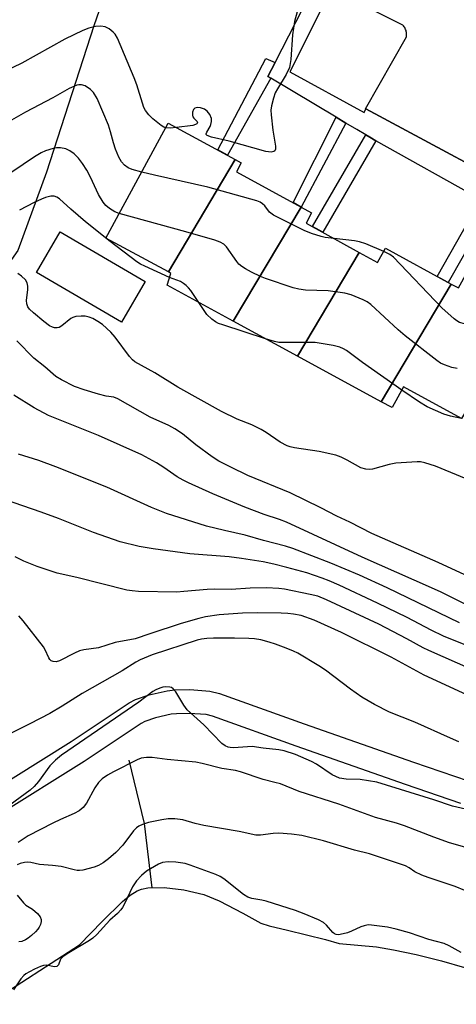
# Model space of a CAD drawing. Units: inches. Extents: x 1231769 to 1237769, y 553454 to 557454.
# Drawn here: x 1233200 to 1233313, y 554495 to 554749 of the extents above; entities that cross this region are included whole.
import ezdxf

# ---------------------------------------------------------------- set-up
doc = ezdxf.new("R2010")
doc.units = ezdxf.units.IN
doc.header["$MEASUREMENT"] = 0
for name, color, linetype in [('BLDG-Footprint', 5, 'Continuous'), ('CULTRL-Pad', 6, 'Continuous'), ('HYDRO-Canal', 164, 'Continuous'), ('HYDRO-Water Body', 4, 'Continuous'), ('TRANS-Non Street Sidewalk', 7, 'Continuous'), ('TRANS-Parking Lot', 4, 'Continuous'), ('TRANS-Street Sidewalk', 7, 'Continuous'), ('Undefined', 1, 'Continuous')]:
    doc.layers.add(name, color=color, linetype=linetype)

msp = doc.modelspace()

# ---------------------------------------------------------------- linework, layer by layer
at = {"layer": 'BLDG-Footprint'}
for points, elevation in [([(1233256, 554712.83), (1233238.75, 554683.82), (1233222.63, 554692.56), (1233238.72, 554722.21)], 428.33), ([(1233273.01, 554700.56), (1233255.49, 554671.08), (1233238.41, 554680.37), (1233239.41, 554683.45), (1233238.75, 554683.82), (1233256, 554712.83), (1233257.56, 554711.99), (1233256.28, 554709.64)], 428.43), ([(1233287.99, 554688.83), (1233272.08, 554662.06), (1233255.49, 554671.08), (1233273.01, 554700.56), (1233275.7, 554699.1), (1233274.25, 554696.42)], 427.21), ([(1233311.71, 554680.69), (1233293.66, 554650.33), (1233272.08, 554662.06), (1233287.99, 554688.83), (1233292.72, 554686.21), (1233294.75, 554689.93)], 427.44), ([(1233331.65, 554675.17), (1233314.32, 554646.01), (1233299.38, 554654.14), (1233296.48, 554648.8), (1233293.66, 554650.33), (1233311.71, 554680.69), (1233313.57, 554679.68), (1233315.81, 554683.79)], 426.54)]:
    msp.add_lwpolyline(points, close=True, dxfattribs=dict(at, elevation=elevation))
at = {"layer": 'CULTRL-Pad'}
msp.add_lwpolyline([(1233232.75, 554681.38), (1233226.65, 554670.9), (1233204.7, 554683.66), (1233210.8, 554694.15)], close=True, dxfattribs=at)
at = {"layer": 'HYDRO-Canal'}
for points in [[(1233256.09, 554846.96), (1233243.03, 554812.1), (1233231.59, 554781.93), (1233219.48, 554747.35), (1233207.32, 554709.52), (1233199.89, 554689.31), (1233187.49, 554671.83), (1233178.45, 554660.79), (1233170.9, 554650.3), (1233169.61, 554644.13), (1233169.41, 554632.64), (1233177.87, 554610.96), (1233187.21, 554588.39)], [(1233228.54, 554557.89), (1233232.48, 554541.48), (1233234.48, 554524.95)]]:
    msp.add_lwpolyline(points, dxfattribs=at)
at = {"layer": 'HYDRO-Water Body'}
msp.add_lwpolyline([(1233192.05, 554494.86), (1233215.78, 554510.22), (1233221.65, 554516.21), (1233226.93, 554521.41), (1233228.87, 554523.01), (1233230.67, 554524.15), (1233231.83, 554524.59), (1233233.47, 554524.92), (1233237.63, 554525.03), (1233242.74, 554524.43), (1233247.91, 554523.22), (1233251.86, 554521.6), (1233257.99, 554518.38), (1233262.6, 554515.82), (1233264.78, 554515.08), (1233269.5, 554513.98), (1233279.31, 554511.62), (1233282.81, 554510.57), (1233292.4, 554509.66), (1233296.82, 554508.93), (1233302.62, 554507.69), (1233309.19, 554506.05), (1233315.17, 554504.34)], dxfattribs=at)
at = {"layer": 'TRANS-Non Street Sidewalk'}
for points in [[(1233266.26, 554737.87), (1233264.4, 554734.24), (1233265.17, 554733.78), (1233253.96, 554713.94), (1233251.49, 554715.28), (1233263.91, 554738.92)], [(1233284.56, 554722.24), (1233273.01, 554700.56), (1233270.9, 554701.71), (1233282, 554723.76)], [(1233292.29, 554717.68), (1233278.57, 554694.04), (1233275.89, 554695.52), (1233289.64, 554719.21), (1233290.74, 554718.56)], [(1233322.22, 554700.89), (1233310.94, 554681.11), (1233308.08, 554682.67), (1233319.38, 554702.48)]]:
    msp.add_lwpolyline(points, close=True, dxfattribs=at)
for points in [[(1233191.45, 554548.83), (1233213.71, 554562.69), (1233228.59, 554572.64), (1233230.24, 554573.49), (1233233.77, 554574.69), (1233238.45, 554575.76), (1233240.4, 554575.98), (1233244.31, 554576.06), (1233249.43, 554575.69), (1233251.92, 554575.08), (1233273.78, 554567.27), (1233301.95, 554557.35), (1233316.09, 554552.54)], [(1233314.18, 554546.7), (1233299.94, 554551.54), (1233271.73, 554561.48), (1233250.15, 554569.19), (1233248.47, 554569.6), (1233244.15, 554569.91), (1233240.8, 554569.84), (1233239.48, 554569.7), (1233235.45, 554568.77), (1233232.65, 554567.81), (1233231.71, 554567.33), (1233217.04, 554557.52), (1233194.63, 554543.57)]]:
    msp.add_lwpolyline(points, dxfattribs=at)
at = {"layer": 'TRANS-Parking Lot'}
msp.add_polyline3d([(1233337.02, 554700.43, 0), (1233289.66, 554725.87, 0), (1233289.62, 554725.89, 0), (1233300.14, 554744.46, 0), (1233300.18, 554744.73, 0), (1233300.19, 554745.01, 0), (1233300.19, 554745.28, 0), (1233300.16, 554745.56, 0), (1233300.11, 554745.83, 0), (1233300.04, 554746.09, 0), (1233299.94, 554746.35, 0), (1233299.83, 554746.6, 0), (1233299.7, 554746.84, 0), (1233299.55, 554747.07, 0), (1233299.38, 554747.29, 0), (1233299.19, 554747.49, 0), (1233285.01, 554754.69, 0)], dxfattribs=at)
at = {"layer": 'TRANS-Street Sidewalk'}
for points in [[(1233319.38, 554702.48), (1233292.29, 554717.68), (1233290.74, 554718.56), (1233289.64, 554719.21), (1233287.37, 554720.56), (1233284.56, 554722.24), (1233282, 554723.76), (1233265.17, 554733.78), (1233264.4, 554734.24), (1233266.26, 554737.87), (1233276.99, 554758.76)], [(1233279.48, 554754.21), (1233270.04, 554735.43), (1233289.24, 554724.91), (1233289.66, 554725.87), (1233337.02, 554700.43)]]:
    msp.add_lwpolyline(points, dxfattribs=at)
at = {"layer": 'Undefined'}
for points, elevation in [([(1233272.36, 554752.43), (1233271.27, 554748.42), (1233270.79, 554745), (1233270.31, 554738.6), (1233269.98, 554736.56), (1233269.13, 554734.77), (1233266.86, 554731.07), (1233266.31, 554730.06), (1233265.83, 554728.67), (1233265.33, 554726.68), (1233265.19, 554725.53), (1233265.23, 554724.39), (1233265.67, 554720.39), (1233266.34, 554716.24), (1233266.36, 554715.46), (1233266.21, 554715.07), (1233265.91, 554714.87), (1233265.27, 554714.75), (1233263.91, 554714.92), (1233254.42, 554717.56), (1233249.89, 554718.6), (1233248.74, 554719.04), (1233248.52, 554719.3), (1233248.51, 554719.47), (1233248.65, 554719.87), (1233249.52, 554721.33), (1233249.71, 554721.84), (1233249.89, 554722.63), (1233249.88, 554723.41), (1233249.44, 554724.4), (1233248.73, 554725.28), (1233248.06, 554725.78), (1233246.99, 554726.15), (1233246.19, 554726.24), (1233245.57, 554726.06), (1233245.26, 554725.76), (1233244.99, 554725.07), (1233244.93, 554724.3), (1233245.05, 554723.84), (1233245.3, 554723.48), (1233246.18, 554722.6), (1233246.26, 554722.33), (1233246.11, 554722.07), (1233245.78, 554721.85), (1233245.03, 554721.64), (1233240.84, 554721.06)], 430), ([(1233238.05, 554720.98), (1233237.59, 554721.16), (1233236.85, 554721.61), (1233234.74, 554723.29), (1233233.67, 554724.31), (1233232.82, 554725.47), (1233232.44, 554726.25), (1233232.04, 554727.35), (1233230.61, 554732.09), (1233229.96, 554733.92), (1233225.61, 554744.12), (1233225.03, 554745.12), (1233224.49, 554745.72), (1233223.44, 554746.56), (1233222.48, 554747.02), (1233221.35, 554747.19), (1233219.91, 554747.17), (1233218.27, 554746.74), (1233216.65, 554746.08), (1233212.07, 554743.84), (1233200.98, 554737.72), (1233196.15, 554735.4)], 430), ([(1233231.88, 554709.6), (1233229.42, 554710.27), (1233228.34, 554710.7), (1233227.43, 554711.39), (1233226.67, 554712.25), (1233226, 554713.46), (1233225.11, 554715.53), (1233224.58, 554717.11), (1233223.83, 554719.97), (1233223.3, 554721.66), (1233220.37, 554728.6), (1233219.42, 554730.1), (1233218.65, 554730.92), (1233217.29, 554731.82), (1233216.35, 554732.1), (1233215.65, 554732.08), (1233215.14, 554731.97), (1233213.13, 554731.11), (1233208.95, 554728.72), (1233201.9, 554725.07), (1233197.11, 554722.26)], 428), ([(1233240.84, 554721.06), (1233239.17, 554720.88), (1233238.05, 554720.98)], 430), ([(1233226.08, 554698.92), (1233224.94, 554699.34), (1233223.56, 554700.15), (1233222.62, 554700.97), (1233221.93, 554701.8), (1233220.73, 554703.78), (1233218.64, 554708.26), (1233217.73, 554710.05), (1233216.6, 554711.79), (1233215.55, 554713.19), (1233214.46, 554714.27), (1233213.29, 554715.09), (1233212.28, 554715.57), (1233210.95, 554715.82), (1233209.86, 554715.82), (1233208.99, 554715.65), (1233207.01, 554715.02), (1233205.93, 554714.55), (1233204.18, 554713.5), (1233198.36, 554709.52)], 426), ([(1233281.5, 554692.41), (1233279.2, 554692.71), (1233278.12, 554692.94), (1233275.64, 554693.74), (1233273.74, 554694.5), (1233265.84, 554698.49), (1233264.84, 554699.28), (1233263.59, 554700.85), (1233263.03, 554701.42), (1233262.38, 554701.82), (1233261.57, 554702.14), (1233248.96, 554705.73), (1233235.2, 554708.76), (1233231.88, 554709.6)], 428), ([(1233239.06, 554682.38), (1233232.63, 554685.27), (1233231.57, 554685.8), (1233230.58, 554686.44), (1233223.72, 554691.68), (1233217.36, 554696.74), (1233213.59, 554699.98), (1233210.64, 554702.7), (1233209.96, 554703.12), (1233209.25, 554703.36), (1233208.46, 554703.37), (1233207.08, 554703.03), (1233205.99, 554702.62), (1233204.15, 554701.74), (1233200.38, 554699.78)], 424), ([(1233313.23, 554658.87), (1233311.84, 554659.18), (1233309.97, 554659.83), (1233308.95, 554660.29), (1233307.97, 554660.94), (1233299.85, 554667.34), (1233298.06, 554668.87), (1233290.96, 554675.43), (1233290.02, 554676.11), (1233288.96, 554676.65), (1233285.93, 554677.95), (1233284.28, 554678.35), (1233279.94, 554678.9), (1233274.1, 554679.13), (1233272.39, 554679.33), (1233270.96, 554679.74), (1233263.84, 554682.11), (1233262.48, 554682.65), (1233260.15, 554683.77), (1233258.61, 554684.58), (1233257.67, 554685.19), (1233256.93, 554685.86), (1233256.4, 554686.49), (1233253.78, 554690.29), (1233253.02, 554691), (1233252.12, 554691.53), (1233250.72, 554692.02), (1233243.29, 554694.19), (1233226.08, 554698.92)], 426), ([(1233294.3, 554689.1), (1233289.68, 554691.04), (1233288.02, 554691.62), (1233286.78, 554691.83), (1233281.5, 554692.41)], 428), ([(1233356.53, 554663.25), (1233355.1, 554664.45), (1233353.06, 554665.97), (1233352.34, 554666.41), (1233351.55, 554666.73), (1233349.83, 554667.14), (1233334.39, 554670.28), (1233332.07, 554670.58), (1233328.29, 554670.81), (1233324.8, 554670.76), (1233316.23, 554670.32), (1233315.1, 554670.39), (1233313.88, 554670.75), (1233313.18, 554671.16), (1233312.5, 554671.68), (1233309.28, 554674.58), (1233296.78, 554687.64), (1233295.87, 554688.34), (1233294.3, 554689.1)], 428), ([(1233319.52, 554628.83), (1233307.65, 554633.71), (1233304.89, 554634.6), (1233303.78, 554634.82), (1233302.92, 554634.85), (1233297.43, 554634.52), (1233295.7, 554634.16), (1233291.39, 554632.92), (1233290.54, 554632.83), (1233289.72, 554632.89), (1233288.39, 554633.25), (1233284.9, 554635.28), (1233283.29, 554636.02), (1233281.92, 554636.54), (1233277.61, 554637.45), (1233271.31, 554638.41), (1233270.18, 554638.67), (1233269.38, 554638.95), (1233267.62, 554639.9), (1233263.93, 554642.43), (1233262.72, 554643.16), (1233260.27, 554644.39), (1233256.48, 554645.83), (1233252.41, 554647.85), (1233241.15, 554654.05), (1233235.24, 554657.82), (1233230.1, 554660.64), (1233229.47, 554661.12), (1233228.69, 554661.98), (1233225.04, 554666.95), (1233223.93, 554668.3), (1233221.76, 554670.24), (1233220.56, 554671.06), (1233219.3, 554671.78), (1233218.32, 554672.18), (1233217.31, 554672.39), (1233216.21, 554672.41), (1233214.84, 554672.28), (1233214.07, 554672.07), (1233213.57, 554671.8), (1233211.3, 554669.91), (1233210.59, 554669.49), (1233210.1, 554669.38), (1233209.33, 554669.41), (1233208.83, 554669.54), (1233208.12, 554669.89), (1233206.58, 554671.01), (1233203.93, 554673.23), (1233202.9, 554674.2), (1233202.46, 554674.84), (1233202.22, 554675.62), (1233202.17, 554676.47), (1233202.49, 554679.32), (1233202.49, 554680.18), (1233202.33, 554681), (1233201.89, 554681.78), (1233200.83, 554682.75), (1233199.88, 554683.42)], 422), ([(1233246.57, 554675.93), (1233244.51, 554679.02), (1233243.96, 554679.71), (1233243.34, 554680.32), (1233242.65, 554680.86), (1233241.9, 554681.31), (1233239.06, 554682.38)], 424), ([(1233263.77, 554666.58), (1233252.79, 554670.13), (1233251.67, 554670.54), (1233250.89, 554670.93), (1233249.93, 554671.6), (1233248.7, 554672.84), (1233246.57, 554675.93)], 424), ([(1233315.21, 554605.63), (1233308.31, 554608.83), (1233291.25, 554616.32), (1233285.55, 554619.25), (1233282.22, 554620.81), (1233278.11, 554622.95), (1233270.18, 554626.82), (1233259.23, 554631.32), (1233254.87, 554633.41), (1233251.77, 554635.03), (1233250.02, 554636.11), (1233245.83, 554639.25), (1233242.39, 554642.03), (1233240.44, 554643.31), (1233238.89, 554644.16), (1233234.05, 554646.38), (1233225.75, 554651.08), (1233224.67, 554651.47), (1233222.67, 554651.8), (1233220.71, 554652.26), (1233217.06, 554653.39), (1233214.57, 554654.29), (1233211.16, 554655.94), (1233209.69, 554656.87), (1233206.91, 554659.32), (1233204.08, 554661.57), (1233199.68, 554666.07)], 420), ([(1233298.95, 554653.33), (1233288.79, 554660.41), (1233284.67, 554663.58), (1233283.95, 554664), (1233282.95, 554664.45), (1233281.24, 554664.88), (1233276.61, 554665.61), (1233268.41, 554665.57), (1233267.25, 554665.62), (1233266.1, 554665.85), (1233263.77, 554666.58)], 424), ([(1233315.96, 554597.8), (1233308.95, 554601.32), (1233302.14, 554604.27), (1233288.76, 554610.24), (1233269.22, 554619.22), (1233267.43, 554619.92), (1233263.44, 554621.26), (1233258.49, 554623.17), (1233250.25, 554626.6), (1233243.91, 554629.42), (1233242.57, 554630.07), (1233241.05, 554630.95), (1233237.56, 554633.38), (1233235.67, 554634.59), (1233231.89, 554636.61), (1233220.69, 554641.63), (1233207.81, 554646.81), (1233204.09, 554648.72), (1233198.86, 554651.99)], 418), ([(1233314.37, 554645.99), (1233311.55, 554646.61), (1233309.83, 554647.1), (1233305.54, 554649.04), (1233303.48, 554650.19), (1233298.95, 554653.33)], 424), ([(1233313.85, 554593.29), (1233295.21, 554602.3), (1233288.05, 554605.59), (1233280.62, 554608.72), (1233270.83, 554612.47), (1233268.95, 554613.1), (1233263.24, 554614.54), (1233258.59, 554615.88), (1233253.21, 554617.09), (1233248.57, 554618.26), (1233238.25, 554621.52), (1233234.35, 554623.01), (1233222.86, 554628.25), (1233209.72, 554633.56), (1233205.29, 554635.15), (1233200.1, 554636.84)], 416), ([(1233320.4, 554585.51), (1233309.68, 554589.88), (1233306.55, 554591.36), (1233300.3, 554594.64), (1233292.73, 554598.38), (1233282.83, 554603.01), (1233280.21, 554604.14), (1233278.39, 554604.83), (1233274.44, 554606.15), (1233269.28, 554607.6), (1233265.93, 554608.43), (1233263.17, 554609), (1233257.6, 554609.91), (1233254.45, 554610.32), (1233244.32, 554611.11), (1233234.83, 554612.36), (1233231.23, 554612.97), (1233226.33, 554614.19), (1233219.41, 554616.56), (1233210.4, 554620.19), (1233205.94, 554621.87), (1233196.47, 554625.12)], 414), ([(1233320.72, 554579.63), (1233305.9, 554586.17), (1233304.49, 554586.85), (1233300.24, 554589.17), (1233293.02, 554592.9), (1233279.53, 554599.25), (1233277.27, 554600.14), (1233275.31, 554600.61), (1233268.67, 554601.96), (1233267.23, 554602.11), (1233264.05, 554602.28), (1233259.85, 554602.21), (1233254.92, 554601.9), (1233250.53, 554601.95), (1233248.77, 554601.9), (1233242.76, 554601.33), (1233240.89, 554601.22), (1233231.07, 554601.39), (1233229.38, 554601.52), (1233228, 554601.74), (1233215.11, 554605.02), (1233210.05, 554606.1), (1233204.9, 554607.78), (1233201.46, 554609.2), (1233199.22, 554610.3)], 412), ([(1233319.05, 554573.13), (1233304.74, 554579.79), (1233296.19, 554584.41), (1233283.42, 554590.82), (1233276.37, 554593.96), (1233272.97, 554595.15), (1233271.01, 554595.55), (1233269.59, 554595.73), (1233267.81, 554595.79), (1233261.83, 554595.84), (1233257.86, 554595.74), (1233251.87, 554595.37), (1233248.35, 554594.84), (1233246.63, 554594.42), (1233242.08, 554593.09), (1233233.92, 554590.49), (1233230.14, 554589.2), (1233225.06, 554588.19), (1233220.74, 554586.86), (1233216.97, 554586.29), (1233215.83, 554586.04), (1233214.53, 554585.49), (1233210.63, 554583.45), (1233209.82, 554583.26), (1233209.03, 554583.32), (1233208.55, 554583.49), (1233208.18, 554583.8), (1233207.9, 554584.24), (1233207, 554586.33), (1233206.56, 554587.07), (1233201.26, 554593.82), (1233200.14, 554595.07)], 410), ([(1233313.65, 554562.61), (1233311.5, 554563.5), (1233302.28, 554567.68), (1233295.8, 554570.26), (1233291.94, 554572.23), (1233288.64, 554574.09), (1233285.73, 554576.14), (1233279.27, 554581.08), (1233277.57, 554582.21), (1233272.11, 554585.48), (1233271.06, 554585.98), (1233269.14, 554586.74), (1233266.37, 554587.77), (1233264.75, 554588.28), (1233262.59, 554588.87), (1233260.95, 554589.15), (1233259.53, 554589.26), (1233255.81, 554589.34), (1233250.36, 554589.35), (1233248.65, 554589.27), (1233247.25, 554589.08), (1233246.17, 554588.79), (1233234.58, 554585), (1233231.49, 554583.78), (1233230.38, 554583.16), (1233226.83, 554580.86), (1233216.54, 554575.06), (1233211.33, 554571.76), (1233208.17, 554569.87), (1233203.04, 554567.2), (1233198.36, 554564.88)], 408), ([(1233319.86, 554544.16), (1233312.06, 554545.96), (1233307.18, 554547.64), (1233292.54, 554552.17), (1233288.24, 554552.9), (1233284.63, 554552.91), (1233282.9, 554553.25), (1233281.94, 554553.6), (1233280.97, 554554.08), (1233276.94, 554556.81), (1233275.7, 554557.51), (1233271.51, 554559.28), (1233268.6, 554560.27), (1233267.22, 554560.53), (1233263.16, 554560.94), (1233260.33, 554561.35), (1233259.14, 554561.33), (1233255.56, 554561.04), (1233254.69, 554561.09), (1233254.14, 554561.22), (1233253.36, 554561.56), (1233252.53, 554562.17), (1233247.87, 554566.95), (1233243.56, 554570.85), (1233242.7, 554572.01), (1233240.63, 554575.48), (1233239.99, 554576.28), (1233239.58, 554576.56), (1233239.1, 554576.71), (1233238.09, 554576.77), (1233237.33, 554576.65), (1233236.52, 554576.41), (1233235.48, 554575.97), (1233234.76, 554575.54), (1233231.13, 554572.82), (1233211.19, 554559.17), (1233209.63, 554557.86), (1233208.19, 554556.42), (1233205.25, 554552.32), (1233204.13, 554551.06), (1233203.11, 554550.1), (1233194.9, 554544.21)], 406), ([(1233319.75, 554534.13), (1233311.24, 554536.54), (1233307.2, 554538.02), (1233299.68, 554540.93), (1233297.58, 554541.59), (1233292.21, 554543.1), (1233282.74, 554546.54), (1233272.51, 554549.76), (1233267.63, 554551.71), (1233266.22, 554552.13), (1233263.19, 554552.84), (1233257.37, 554554.83), (1233256.06, 554555.15), (1233252.52, 554555.73), (1233247.5, 554557.02), (1233245.83, 554557.36), (1233238.41, 554558.02), (1233234.58, 554558.55), (1233233.14, 554558.57), (1233231.75, 554558.33), (1233230.66, 554557.93), (1233224.55, 554554.85), (1233223.02, 554553.99), (1233221.69, 554553.01), (1233220.73, 554552.05), (1233219.81, 554550.68), (1233217.66, 554546.74), (1233216.77, 554545.67), (1233215.74, 554544.76), (1233214.48, 554544.06), (1233210.92, 554542.57), (1233208.91, 554541.64), (1233202.62, 554538.3), (1233199.98, 554536.6)], 404), ([(1233320.17, 554522.19), (1233312.73, 554525.26), (1233305.74, 554527.56), (1233304.12, 554528.16), (1233302.32, 554529.01), (1233300.86, 554530.09), (1233299.9, 554530.59), (1233290.61, 554533.68), (1233286.75, 554534.6), (1233278.76, 554537.06), (1233273.16, 554538.38), (1233270.5, 554538.72), (1233267.22, 554538.99), (1233265.77, 554538.91), (1233262.47, 554538.5), (1233261.3, 554538.51), (1233256.97, 554539.46), (1233247.85, 554541.01), (1233245.62, 554541.53), (1233242.45, 554542.45), (1233240.45, 554542.68), (1233238.72, 554542.71), (1233237.03, 554542.46), (1233233.65, 554541.76), (1233232.09, 554541.27), (1233231.13, 554540.81), (1233230.52, 554540.36), (1233229.79, 554539.65), (1233227.03, 554535.89), (1233225.23, 554534.04), (1233223.31, 554532.41), (1233221.92, 554531.39), (1233220.68, 554530.64), (1233219.59, 554530.21), (1233216.7, 554529.5), (1233215.83, 554529.4), (1233215.26, 554529.42), (1233214.43, 554529.57), (1233211.12, 554530.41), (1233208.84, 554530.71), (1233205.48, 554530.96), (1233203.27, 554531.44), (1233202.4, 554531.53), (1233201.59, 554531.46), (1233200.52, 554531.2), (1233199.77, 554530.88)], 402), ([(1233314.24, 554508.2), (1233311.14, 554509.96), (1233309.88, 554510.56), (1233305.94, 554511.55), (1233300.98, 554513.29), (1233297.54, 554514.24), (1233295.23, 554514.75), (1233291.17, 554515.31), (1233290.31, 554515.33), (1233289.21, 554515.13), (1233288.4, 554514.86), (1233286.02, 554513.73), (1233284.95, 554513.33), (1233283.07, 554512.85), (1233282.55, 554512.81), (1233282.06, 554512.88), (1233281.61, 554513.09), (1233281.2, 554513.42), (1233279.53, 554515.28), (1233278.72, 554515.99), (1233277.46, 554516.65), (1233273.73, 554518.24), (1233271.57, 554519.07), (1233263.98, 554521.44), (1233262.83, 554521.74), (1233260.25, 554522.16), (1233259.27, 554522.5), (1233258.14, 554523.23), (1233253.05, 554527.2), (1233252.12, 554527.8), (1233250.97, 554528.37), (1233244.39, 554530.76), (1233243.08, 554531.17), (1233240.66, 554531.57), (1233238.68, 554531.63), (1233237.24, 554531.44), (1233236.16, 554531.03), (1233233.1, 554529.19), (1233231.78, 554528.13), (1233230.52, 554526.72), (1233229.46, 554525.16), (1233227.45, 554520.78), (1233226.92, 554519.83), (1233226.47, 554519.21), (1233225.61, 554518.26), (1233223.64, 554516.54), (1233220.28, 554512.9), (1233219.24, 554511.9), (1233218.39, 554511.31), (1233213.04, 554508.11), (1233211.6, 554507.16), (1233210.89, 554506.47), (1233210.37, 554505.04), (1233209.95, 554504.66), (1233209.38, 554504.54), (1233207.33, 554504.93), (1233206.55, 554504.86), (1233205.76, 554504.6), (1233204.21, 554503.9), (1233202.93, 554503.28), (1233201.98, 554502.7), (1233201.46, 554502.28), (1233200.73, 554501.43), (1233198.77, 554498.56)], 400), ([(1233199.76, 554523.05), (1233201.39, 554521.06), (1233202.01, 554520.47), (1233203.66, 554519.37), (1233204.95, 554518.29), (1233205.65, 554517.47), (1233205.91, 554516.73), (1233205.9, 554516.22), (1233205.72, 554515.49), (1233205.42, 554514.81), (1233205.04, 554514.23), (1233204.48, 554513.59), (1233203.45, 554512.6), (1233202.57, 554511.89), (1233201.89, 554511.47), (1233200.92, 554511.08), (1233200.19, 554510.99)], 402)]:
    msp.add_lwpolyline(points, dxfattribs=dict(at, elevation=elevation))

doc.saveas('drawing.dxf')
